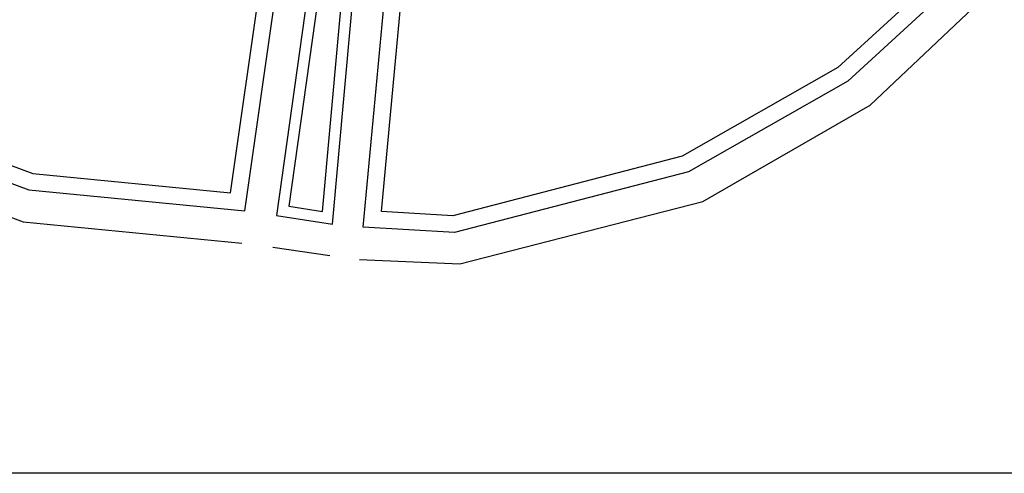
# Model space of a CAD drawing. Units: metres. Extents: x 477705 to 478336, y 6676861 to 6677345.
# Drawn here: x 477932 to 478110, y 6676861 to 6676943 of the extents above; entities that cross this region are included whole.
import ezdxf

# ---------------------------------------------------------------- set-up
doc = ezdxf.new("R2010")
doc.units = ezdxf.units.M
for name, color, linetype in [('ARRUAMENTO', 251, 'Continuous'), ('JARDINS_ESTUFAS', 3, 'Continuous'), ('RETICULA', 7, 'Continuous')]:
    doc.layers.add(name, color=color, linetype=linetype)

msp = doc.modelspace()

# ---------------------------------------------------------------- linework, layer by layer
at = {"layer": 'ARRUAMENTO'}
for points in [[(477997.47, 6677003.115), (478006.425, 6677100.236), (478013.316, 6677181.414), (478005.768, 6677181.516), (477999.77, 6677067.741), (477992.045, 6677003.662), (477978.568, 6676907.579), (477988.688, 6676906)], [(477995.479, 6677003.297), (478000.237, 6677054.909), (477994.028, 6677003.403), (477980.822, 6676909.252), (477986.888, 6676908.305)]]:
    msp.add_lwpolyline(points, close=True, dxfattribs=at)
for points in [[(477993.539, 6676899.613), (478011.638, 6676898.835), (478055.513, 6676910.119), (478085.659, 6676927.463), (478107.474, 6676948.139), (478162.282, 6677007.223), (478204.312, 6677060.432)], [(477984.258, 6676988.1), (477982.868, 6677004.793), (477976.679, 6677010.036), (477966.177, 6677013.493), (477960.59, 6677014.998), (477951.578, 6677016.545), (477887.307, 6677017.196), (477874.699, 6677015.134), (477865.383, 6677008.231), (477857.02, 6676998.634), (477852.76, 6676987.773), (477851.593, 6676973.258), (477854.263, 6676963.279), (477863.553, 6676948.695), (477867.255, 6676944.474), (477897.25, 6676925.812), (477933.925, 6676912.196), (477972.836, 6676908.418), (477984.258, 6676988.1)], [(478003.051, 6676999.802), (478018.081, 6677009.724), (478040.171, 6677012.327), (478061.691, 6677009.028), (478083.258, 6677002.641), (478099.477, 6676986.831), (478105.038, 6676966.301), (478100.402, 6676949.066), (478081.626, 6676931.805), (478052.925, 6676915.466), (478010.661, 6676904.51), (477994.218, 6676905.453), (478003.051, 6676999.802)], [(477818.481, 6676978.281), (477847.618, 6676952.14), (477861.789, 6676941.238), (477886.854, 6676925.263), (477894.624, 6676920.688), (477932.857, 6676906.42), (477972.295, 6676902.608)], [(477977.944, 6676901.858), (477988.174, 6676900.359)]]:
    msp.add_lwpolyline(points, dxfattribs=at)
at = {"layer": 'JARDINS_ESTUFAS'}
for points in [[(477981.241, 6676988.189), (477979.981, 6677003.307), (477975.186, 6677007.37), (477965.317, 6677010.617), (477959.945, 6677012.064), (477951.307, 6677013.548), (477887.535, 6677014.193), (477875.901, 6677012.291), (477867.431, 6677006.015), (477859.623, 6676997.055), (477855.714, 6676987.09), (477854.625, 6676973.534), (477857.041, 6676964.501), (477865.959, 6676950.501), (477869.217, 6676946.786), (477898.578, 6676928.519), (477934.603, 6676915.144), (477970.274, 6676911.681)], [(478005.904, 6676998.09), (478019.139, 6677006.828), (478040.118, 6677009.3), (478061.035, 6677006.094), (478081.695, 6676999.975), (478096.796, 6676985.255), (478101.93, 6676966.298), (478097.731, 6676950.685), (478079.846, 6676934.244), (478051.787, 6676918.27), (478010.364, 6676907.532), (477997.495, 6676908.27)]]:
    msp.add_lwpolyline(points, close=True, dxfattribs=at)
at = {"layer": 'RETICULA', "elevation": 0.001}
msp.add_lwpolyline([(478335.843, 6676861.08), (477704.704, 6676861.08), (477704.704, 6677345.072), (478335.843, 6677345.072)], close=True, dxfattribs=at)

doc.saveas('drawing.dxf')
